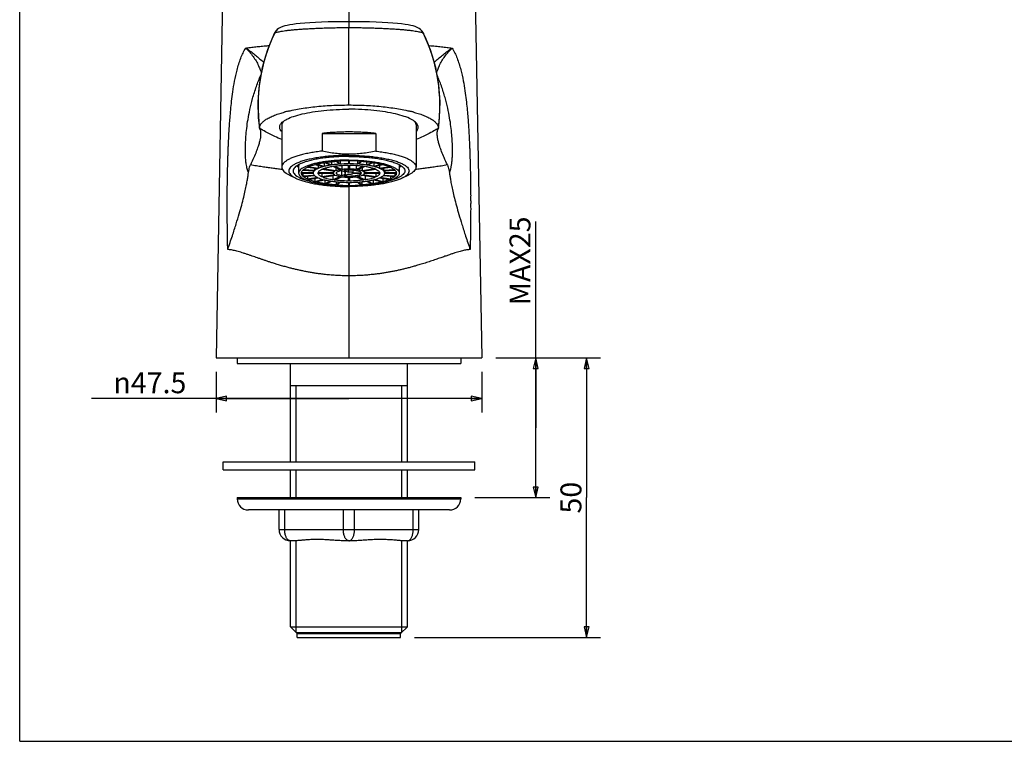
# Model space of a CAD drawing. Units: millimetres. Extents: x 0 to 420, y 0 to 297.
# Drawn here: x 0 to 141, y 0 to 103 of the extents above; entities that cross this region are included whole.
import ezdxf

# ---------------------------------------------------------------- set-up
doc = ezdxf.new("R2010")
doc.units = ezdxf.units.MM
doc.header["$LTSCALE"] = 23.1
doc.layers.get('0').update_dxf_attribs({"linetype": 'CONTINUOUS'})
doc.layers.add('DEF_LAYER_ASSEM_MEMBER', color=7, linetype='CONTINUOUS')
doc.styles.add('TEXTSTYLE_1', font='gdt', dxfattribs={"width": 0.8})
doc.styles.add('TEXTSTYLE_2', font='txt', dxfattribs={"width": 0.8})
doc.dimstyles.new('DIMSTYLE_1', dxfattribs={"dimtxt": 3, "dimasz": 1.5, "dimexe": 0.18, "dimexo": 0.0625, "dimgap": 0.09, "dimtad": 1, "dimdec": 3, "dimdsep": 46, "dimtxsty": 'TEXTSTYLE_2', "dimblk": 'CLOSED', "dimblk1": 'CLOSED', "dimblk2": 'CLOSED', "dimcen": 0.09, "dimadec": 0, "dimazin": 0, "dimtp": 0.001, "dimtm": 0.001, "dimtfac": 1, "dimtdec": 3, "dimtofl": 0, "dimtmove": 0, "dimatfit": 3, "dimldrblk": 'CLOSED', "dimfxl": 0, "dimtolj": 1, "dimarcsym": 0})

# ---------------------------------------------------------------- blocks, each defined once
blk = doc.blocks.new('_CLOSED')
at = {"color": 0, "linetype": 'ByBlock'}
for p, q in [((0, 0), (-1, 0.233)), ((-1, 0.233), (-1, -0.233)), ((-1, -0.233), (0, 0)), ((-1, 0), (0, 0))]:
    blk.add_line(p, q, dxfattribs=at)
blk = doc.blocks.new('*D3')
at = {"color": 2, "linetype": 'Continuous'}
for p, q in [((28.12, 52.86), (28.12, 47.05)), ((66.13, 52.86), (66.13, 47.05)), ((47.13, 49.05), (10.26, 49.05)), ((28.12, 49.05), (47.13, 49.05)), ((66.13, 49.05), (47.13, 49.05))]:
    blk.add_line(p, q, dxfattribs=at)
at = {"color": 2, "linetype": 'Continuous', "xscale": 1.5, "yscale": 1.5, "zscale": 1.5, "rotation": 180}
blk.add_blockref('_CLOSED', (28.12, 49.05), dxfattribs=at)
at = {"color": 2, "linetype": 'Continuous', "xscale": 1.5, "yscale": 1.5, "zscale": 1.5}
blk.add_blockref('_CLOSED', (66.13, 49.05), dxfattribs=at)
at = {"color": 2, "linetype": 'Continuous', "insert": (23.86, 52.8), "char_height": 3, "width": 13.6, "attachment_point": 3, "line_spacing_factor": 0.9, "style": 'TEXTSTYLE_1'}
blk.add_mtext('{\\Fgdt;n}\\Ftxt;47.5', dxfattribs=at)
blk = doc.blocks.new('*D7')
at = {"color": 2, "linetype": 'Continuous'}
for p, q in [((73.86, 44.86), (73.86, 74.39)), ((68.13, 54.86), (75.86, 54.86)), ((73.86, 54.86), (73.86, 44.86)), ((73.86, 34.86), (73.86, 44.86)), ((65.13, 34.86), (75.86, 34.86))]:
    blk.add_line(p, q, dxfattribs=at)
at = {"color": 2, "linetype": 'Continuous', "xscale": 1.5, "yscale": 1.5, "zscale": 1.5}
for p, rotation in [((73.86, 54.86), 90), ((73.86, 34.86), 270)]:
    blk.add_blockref('_CLOSED', p, dxfattribs=dict(at, rotation=rotation))
at = {"color": 2, "linetype": 'Continuous', "insert": (70.11, 62.39), "char_height": 3, "width": 12, "attachment_point": 1, "rotation": 90, "line_spacing_factor": 0.9, "style": 'TEXTSTYLE_2'}
blk.add_mtext('MAX25', dxfattribs=at)
blk = doc.blocks.new('*D8')
at = {"color": 2, "linetype": 'Continuous'}
for p, q in [((68.13, 54.86), (83.15, 54.86)), ((81.15, 54.86), (81.15, 34.86)), ((81.15, 14.86), (81.15, 34.86)), ((56.53, 14.86), (83.15, 14.86))]:
    blk.add_line(p, q, dxfattribs=at)
at = {"color": 2, "linetype": 'Continuous', "xscale": 1.5, "yscale": 1.5, "zscale": 1.5}
for p, rotation in [((81.15, 54.86), 90), ((81.15, 14.86), 270)]:
    blk.add_blockref('_CLOSED', p, dxfattribs=dict(at, rotation=rotation))
at = {"color": 2, "linetype": 'Continuous', "insert": (77.4, 34.86), "char_height": 3, "width": 4.8, "attachment_point": 2, "rotation": 90, "line_spacing_factor": 0.9, "style": 'TEXTSTYLE_2'}
blk.add_mtext('50', dxfattribs=at)

msp = doc.modelspace()

# ---------------------------------------------------------------- linework, layer by layer
at = {"color": 7, "linetype": 'Continuous'}
for q in [(0, 297), (420, 0)]:
    msp.add_line((0, 0), q, dxfattribs=at)
at = {"layer": 'DEF_LAYER_ASSEM_MEMBER', "color": 7, "linetype": 'Continuous'}
for p, q in [((29.1517, 112.4295), (28.1236, 54.8588)), ((47.127, 112.6469), (47.127, 102.9612)), ((65.1022, 112.4295), (66.1303, 54.8588)), ((43.2103, 102.886), (42.3381, 102.8458)), ((44.1498, 102.9186), (43.2103, 102.886)), ((45.1501, 102.9427), (44.1498, 102.9186)), ((46.2014, 102.9572), (45.1501, 102.9427)), ((47.127, 102.9612), (46.2014, 102.9572)), ((47.127, 102.9612), (47.127, 102.1196)), ((48.0368, 102.9573), (47.127, 102.9612)), ((49.0873, 102.943), (48.0368, 102.9573)), ((50.0871, 102.9191), (49.0873, 102.943)), ((51.0264, 102.8867), (50.0871, 102.9191)), ((51.8987, 102.8467), (51.0264, 102.8867)), ((36.7325, 101.7054), (36.5018, 101.3931)), ((36.8628, 101.832), (36.7325, 101.7054)), ((36.8661, 101.8347), (36.8629, 101.8319)), ((37.0411, 101.9703), (36.8661, 101.8347)), ((37.3484, 102.1451), (37.0411, 101.9703)), ((37.6407, 102.2624), (37.3484, 102.1451)), ((37.9426, 102.3529), (37.6407, 102.2624)), ((38.2739, 102.4303), (37.9426, 102.3529)), ((38.6522, 102.501), (38.2739, 102.4303)), ((39.089, 102.5677), (38.6522, 102.501)), ((39.5913, 102.631), (39.089, 102.5677)), ((40.1648, 102.6911), (39.5913, 102.631)), ((40.8131, 102.7475), (40.1648, 102.6911)), ((41.5379, 102.7993), (40.8131, 102.7475)), ((42.3381, 102.8458), (41.5379, 102.7993)), ((47.127, 91.0445), (47.127, 102.1196)), ((52.6993, 102.8004), (51.8987, 102.8467)), ((53.4247, 102.7487), (52.6993, 102.8004)), ((54.0738, 102.6926), (53.4247, 102.7487)), ((54.6482, 102.6327), (54.0738, 102.6926)), ((55.1516, 102.5695), (54.6482, 102.6327)), ((55.5895, 102.5031), (55.1516, 102.5695)), ((55.9688, 102.4326), (55.5895, 102.5031)), ((56.301, 102.3557), (55.9688, 102.4326)), ((56.6032, 102.2658), (56.301, 102.3557)), ((56.895, 102.15), (56.6032, 102.2658)), ((57.201, 101.9783), (56.895, 102.15)), ((57.388, 101.8346), (57.201, 101.9783)), ((57.388, 101.8347), (57.3911, 101.832)), ((57.5135, 101.7138), (57.3911, 101.832)), ((57.7492, 101.3981), (57.5135, 101.7138)), ((36.4406, 101.2773), (35.4571, 98.9192)), ((36.5018, 101.3931), (36.4405, 101.277)), ((36.4405, 101.277), (36.4406, 101.2773)), ((57.8134, 101.277), (57.7492, 101.3981)), ((57.8133, 101.2773), (57.8134, 101.277)), ((58.7968, 98.9192), (57.8133, 101.2773)), ((35.4571, 98.9192), (34.7098, 96.3905)), ((59.5441, 96.3905), (58.7968, 98.9192)), ((34.7098, 96.3905), (34.2608, 93.9126)), ((59.9932, 93.9126), (59.5441, 96.3905)), ((34.2608, 93.9126), (34.0815, 91.5001)), ((60.1724, 91.5001), (59.9932, 93.9126)), ((34.0815, 91.5001), (34.1455, 89.1988)), ((60.1084, 89.1988), (60.1724, 91.5001)), ((34.1455, 89.1988), (34.3068, 87.7294)), ((59.9471, 87.7294), (60.1084, 89.1988)), ((34.327, 87.7316), (34.3315, 87.6895)), ((34.3484, 87.7175), (34.327, 87.7316)), ((37.527, 88.1742), (37.527, 82.1636)), ((56.727, 88.1742), (56.727, 82.1636)), ((59.927, 87.7316), (59.9048, 87.7171)), ((59.9216, 87.6891), (59.927, 87.7316)), ((43.2903, 86.9745), (43.2903, 84.4412)), ((43.2903, 86.9745), (50.9636, 86.9745)), ((50.9636, 86.9745), (50.9636, 84.4412)), ((39.8434, 82.1248), (39.927, 82.0471)), ((39.927, 82.3014), (39.927, 81.2968)), ((42.2027, 81.6598), (40.5798, 81.7723)), ((41.1984, 82.1588), (42.6534, 81.9414)), ((42.7335, 81.9773), (41.2784, 82.1947)), ((42.2027, 82.0087), (42.2027, 81.6598)), ((42.2624, 82.5266), (43.4504, 82.2191)), ((43.5636, 82.2484), (42.3755, 82.5559)), ((42.7334, 82.4047), (42.7334, 81.9773)), ((43.2579, 81.8391), (45.1298, 81.5594)), ((45.2498, 81.6132), (43.3779, 81.8929)), ((43.5636, 82.794), (43.5636, 82.2484)), ((43.6579, 82.8105), (44.498, 82.434)), ((44.6366, 82.4547), (43.7965, 82.8313)), ((44.6366, 82.9328), (44.6366, 82.4547)), ((44.8239, 82.2672), (45.9046, 81.7827)), ((46.1125, 81.8137), (45.0317, 82.2982)), ((45.2498, 82.0762), (45.2498, 81.6132)), ((45.2898, 82.9914), (45.7247, 82.5713)), ((45.8792, 82.582), (45.4444, 83.0021)), ((45.8792, 83.0238), (45.8792, 82.582)), ((46.1125, 82.4019), (46.1125, 81.8137)), ((47.007, 82.4352), (47.007, 81.8758)), ((47.0173, 81.761), (47.0173, 81.4495)), ((47.047, 83.0567), (47.047, 82.6218)), ((47.207, 82.6218), (47.207, 83.0567)), ((47.247, 81.8758), (47.247, 82.4352)), ((48.1414, 82.4019), (48.1414, 81.8137)), ((49.2222, 82.2982), (48.1414, 81.8137)), ((48.3493, 81.7827), (49.4301, 82.2672)), ((48.3747, 83.0238), (48.3747, 82.582)), ((48.8095, 83.0021), (48.3747, 82.582)), ((48.5292, 82.5713), (48.9641, 82.9914)), ((49.0041, 82.0762), (49.0041, 81.6132)), ((50.8761, 81.8929), (49.0041, 81.6132)), ((49.1241, 81.5594), (50.9961, 81.8391)), ((49.6174, 82.9328), (49.6174, 82.4547)), ((50.4574, 82.8313), (49.6174, 82.4547)), ((49.7559, 82.434), (50.596, 82.8105)), ((50.6903, 82.794), (50.6903, 82.2484)), ((51.8784, 82.5559), (50.6903, 82.2484)), ((50.8035, 82.2191), (51.9915, 82.5266)), ((51.5205, 82.4047), (51.5205, 81.9773)), ((52.9755, 82.1947), (51.5205, 81.9773)), ((51.6005, 81.9414), (53.0555, 82.1588)), ((52.0512, 82.0087), (52.0512, 81.6598)), ((53.6741, 81.7723), (52.0512, 81.6598)), ((54.327, 82.3014), (54.327, 81.2968)), ((54.4105, 82.1248), (54.327, 82.0471)), ((38.6234, 81.0105), (39.5092, 80.5729)), ((42.0076, 81.3175), (40.3274, 81.3175)), ((40.3274, 81.2761), (42.0076, 81.2761)), ((40.5384, 81.7323), (42.1613, 81.6198)), ((40.5384, 81.2761), (40.5384, 80.8613)), ((42.1613, 80.9739), (40.5384, 80.8613)), ((40.5798, 80.8213), (42.2027, 80.9339)), ((41.1984, 80.8642), (41.1984, 80.4348)), ((42.6535, 80.6523), (41.1984, 80.4348)), ((41.2784, 80.399), (42.7334, 80.6164)), ((42.0076, 81.6304), (42.0076, 81.3175)), ((42.2624, 80.546), (42.2624, 80.0671)), ((43.4504, 80.3746), (42.2624, 80.0671)), ((42.3755, 80.0378), (43.5636, 80.3453)), ((44.8902, 81.3279), (42.7286, 81.3279)), ((42.7286, 81.2658), (44.8902, 81.2658)), ((43.2579, 81.2658), (43.2579, 80.7545)), ((45.1298, 81.0343), (43.2579, 80.7545)), ((43.3779, 80.7007), (45.2499, 80.9805)), ((44.8239, 80.9168), (44.8239, 80.3265)), ((45.9046, 80.811), (44.8239, 80.3265)), ((44.8902, 81.5952), (44.8902, 81.3279)), ((45.0317, 80.2954), (46.1125, 80.7799)), ((46.0593, 81.6719), (46.0593, 80.9218)), ((46.6709, 81.3977), (46.0593, 81.6719)), ((46.0593, 80.9218), (46.6709, 81.1959)), ((46.4057, 81.7237), (47.0173, 81.4495)), ((47.0173, 81.1442), (46.4057, 80.87)), ((46.527, 81.4623), (46.527, 81.2968)), ((47.007, 80.7179), (47.007, 80.1584)), ((47.247, 80.1584), (47.247, 80.7179)), ((47.6926, 81.7384), (47.6926, 81.3486)), ((47.6926, 81.3486), (48.9158, 81.3486)), ((48.9158, 81.2451), (47.6926, 81.2451)), ((48.1414, 80.7799), (49.2222, 80.2954)), ((49.4301, 80.3265), (48.3493, 80.811)), ((49.0041, 80.9805), (50.8761, 80.7007)), ((50.9961, 80.7545), (49.1241, 81.0343)), ((49.3637, 81.5952), (49.3637, 81.3279)), ((51.5253, 81.3279), (49.3637, 81.3279)), ((49.3637, 81.2658), (51.5253, 81.2658)), ((49.4301, 80.9168), (49.4301, 80.3265)), ((50.6903, 80.3453), (51.8784, 80.0378)), ((51.9915, 80.0671), (50.8035, 80.3746)), ((50.9961, 81.2658), (50.9961, 80.7545)), ((51.5205, 80.6164), (52.9755, 80.399)), ((53.0555, 80.4348), (51.6005, 80.6523)), ((51.9915, 80.546), (51.9915, 80.0671)), ((52.0512, 80.9339), (53.6741, 80.8213)), ((52.0926, 81.6198), (53.7155, 81.7323)), ((53.7155, 80.8613), (52.0926, 80.9739)), ((52.2463, 81.6304), (52.2463, 81.3175)), ((53.9265, 81.3175), (52.2463, 81.3175)), ((52.2463, 81.2761), (53.9265, 81.2761)), ((53.0555, 80.8642), (53.0555, 80.4348)), ((53.7155, 81.2761), (53.7155, 80.8613)), ((55.6305, 81.0105), (54.7447, 80.5729)), ((43.6579, 80.3242), (43.6579, 79.7831)), ((44.498, 80.1597), (43.6579, 79.7831)), ((43.7965, 79.7624), (44.6366, 80.139)), ((45.2898, 80.0615), (45.2898, 79.6023)), ((45.7247, 80.0223), (45.2898, 79.6023)), ((45.4444, 79.5916), (45.8792, 80.0116)), ((47.047, 79.9718), (47.047, 79.537)), ((47.127, 79.3801), (47.127, 54.8588)), ((47.207, 79.537), (47.207, 79.9718)), ((48.3747, 80.0116), (48.8095, 79.5916)), ((48.9641, 79.6023), (48.5292, 80.0223)), ((48.9641, 80.0615), (48.9641, 79.6023)), ((49.6174, 80.139), (50.4574, 79.7624)), ((50.596, 79.7831), (49.7559, 80.1597)), ((50.596, 80.3242), (50.596, 79.7831)), ((28.1236, 54.8588), (66.1303, 54.8588)), ((31.127, 54.8588), (31.127, 54.0588)), ((31.1282, 54.0588), (63.1257, 54.0588)), ((38.767, 39.9788), (38.767, 54.0588)), ((55.487, 39.9788), (55.487, 54.0588)), ((63.127, 54.8588), (63.127, 54.0588)), ((55.487, 50.8588), (38.767, 50.8588)), ((29.127, 38.8588), (29.127, 39.9788)), ((29.127, 39.9788), (65.127, 39.9788)), ((65.127, 38.8588), (65.127, 39.9788)), ((29.127, 38.8588), (65.127, 38.8588)), ((38.767, 34.8588), (38.767, 38.8588)), ((55.487, 34.8588), (55.487, 38.8588)), ((31.127, 34.8588), (31.127, 34.6988)), ((31.127, 34.8588), (63.127, 34.8588)), ((31.127, 34.6988), (63.127, 34.6988)), ((63.127, 34.8588), (63.127, 34.6988)), ((61.527, 33.0988), (32.727, 33.0988)), ((37.127, 30.2988), (37.127, 33.0988)), ((37.927, 30.2988), (37.927, 33.0988)), ((46.327, 30.2988), (46.327, 33.0988)), ((47.927, 30.2988), (47.927, 33.0988)), ((56.327, 30.2988), (56.327, 33.0988)), ((57.127, 30.2988), (57.127, 33.0988)), ((37.127, 30.2988), (57.127, 30.2988)), ((39.4704, 28.6988), (38.727, 28.6988)), ((38.767, 16.3788), (38.767, 28.6988)), ((47.8704, 28.6988), (46.3835, 28.6988)), ((55.527, 28.6988), (54.7835, 28.6988)), ((55.487, 16.3788), (55.487, 28.6988)), ((39.727, 15.4188), (38.767, 16.3788)), ((38.767, 16.3788), (55.487, 16.3788)), ((39.567, 15.5788), (54.687, 15.5788)), ((54.527, 15.4188), (55.487, 16.3788)), ((39.727, 14.8588), (39.727, 15.4188)), ((39.727, 15.4188), (54.527, 15.4188)), ((39.727, 14.8588), (54.527, 14.8588)), ((54.527, 14.8588), (54.527, 15.4188))]:
    msp.add_line(p, q, dxfattribs=at)
at = {"layer": 'DEF_LAYER_ASSEM_MEMBER', "color": 2, "linetype": 'Continuous'}
for p, q in [((37.657, 88.6167), (37.6696, 88.5975)), ((56.5843, 88.5975), (56.5969, 88.6167)), ((39.567, 39.9788), (39.567, 50.8588)), ((54.687, 39.9788), (54.687, 50.8588)), ((39.567, 34.8588), (39.567, 38.8588)), ((54.687, 34.8588), (54.687, 38.8588)), ((39.567, 15.5788), (39.567, 28.7016)), ((54.687, 15.5788), (54.687, 28.7017))]:
    msp.add_line(p, q, dxfattribs=at)
at = {"layer": 'DEF_LAYER_ASSEM_MEMBER', "color": 7, "linetype": 'Continuous'}
for centre, radius, start, end in [((37.9007, 100.6494), 1.5733, 131.271268, 154.743069), ((56.3534, 100.6494), 1.5733, 25.264447, 48.730359), ((58.1123, 90.932), 23.9997, 154.479288, 187.66313), ((58.1225, 90.928), 24.0106, 154.351577, 154.481188), ((36.1314, 90.928), 24.0106, 25.518768, 25.648423), ((36.1416, 90.932), 23.9997, 352.336888, 25.520668), ((42.9721, 71.1659), 19.5319, 103.504787, 104.917465), ((51.2818, 71.1659), 19.5319, 75.082533, 76.495214), ((42.35, 99.8701), 14.5503, 236.637945, 237.643763), ((38.6258, 89.3188), 1.1529, 216.081047, 216.507543), ((55.6281, 89.3188), 1.1529, 323.492457, 323.918953), ((51.904, 99.87), 14.5502, 302.357649, 303.358713), ((47.1158, 57.4936), 25.5632, 90.15426, 93.748842), ((47.1185, 63.3698), 19.2522, 90.212831, 93.690582), ((47.1381, 57.4935), 25.5633, 86.251162, 89.845736), ((47.1355, 63.3687), 19.2533, 86.30983, 89.787397), ((47.1158, 105.1002), 25.5633, 266.251162, 269.845735), ((47.1183, 99.2216), 19.2499, 266.309409, 269.787575), ((47.1356, 99.2214), 19.2497, 270.212492, 273.69069), ((47.1381, 105.1001), 25.5632, 270.15426, 273.748842), ((32.727, 34.6988), 1.6, 180, 270), ((61.527, 34.6988), 1.6, 270, 360), ((38.727, 30.2988), 1.6, 180, 270), ((55.527, 30.2988), 1.6, 270, 360)]:
    msp.add_arc(centre, radius, start, end, dxfattribs=at)
for points, start_tangent, end_tangent in [([(36.5799, 101.3786), (36.7446, 101.4386), (36.9738, 101.4997), (37.2681, 101.5612), (37.6265, 101.6221), (38.0456, 101.6817), (38.5205, 101.7393), (39.049, 101.7945), (39.6287, 101.8469), (40.2566, 101.8958), (40.9277, 101.9409), (41.6372, 101.9818), (42.3817, 102.0181), (43.1589, 102.0493), (43.9592, 102.0751), (44.7691, 102.0949), (45.5756, 102.1088), (46.3658, 102.1169), (47.127, 102.1196)], (0.91550035, 0.40231718), (0.99999999, 0.00017115)), ([(47.127, 102.1196), (47.8881, 102.1169), (48.6782, 102.1088), (49.4846, 102.0949), (50.2945, 102.0751), (51.0948, 102.0494), (51.8718, 102.0181), (52.6164, 101.9818), (53.3259, 101.941), (53.9972, 101.8958), (54.6253, 101.8469), (55.2052, 101.7945), (55.7336, 101.7393), (56.2085, 101.6817), (56.6275, 101.6221), (56.9859, 101.5612), (57.2802, 101.4997), (57.5094, 101.4385), (57.674, 101.3786)], (0.99999999, -0.0001693), (0.91549141, -0.40233751)), ([(36.4407, 101.2772), (36.4496, 101.2925), (36.4777, 101.3209)], (0.43294638, 0.90141968), (0.79549629, 0.60595845)), ([(36.4778, 101.3207), (36.5799, 101.3786)], (0.78544407, 0.61893264), (0.91550035, 0.40231718)), ([(57.674, 101.3786), (57.7761, 101.3207)], (0.91549141, -0.40233751), (0.78544423, -0.61893244)), ([(57.7762, 101.3209), (57.8043, 101.2925), (57.8133, 101.2772)], (0.79549646, -0.60595824), (0.43294438, -0.90142064)), ([(29.7756, 70.3558), (29.7612, 71.1342), (29.7493, 71.8502), (29.7388, 72.5088), (29.7308, 73.1149), (29.7253, 73.673), (29.7189, 74.185), (29.7132, 74.6532), (29.7126, 75.0762), (29.7127, 75.4518), (29.7076, 75.7854), (29.7039, 76.0832), (29.7037, 76.349), (29.7063, 76.5828), (29.7083, 76.7894), (29.707, 76.9741), (29.7053, 77.1587), (29.7041, 77.3651), (29.7046, 77.5933), (29.7092, 77.8264), (29.7076, 78.0373), (29.7067, 78.2238), (29.7076, 78.3889), (29.7095, 78.544), (29.7126, 78.7133), (29.7148, 78.9), (29.7162, 79.1049), (29.7178, 79.3323), (29.7205, 79.5811), (29.7242, 79.8523), (29.7282, 80.1441), (29.7328, 80.4577), (29.7384, 80.797), (29.745, 81.1658), (29.753, 81.5676), (29.7626, 82.0059), (29.7742, 82.4833), (29.7883, 83.0027), (29.8053, 83.5673), (29.8261, 84.182), (29.8514, 84.8522), (29.8827, 85.5826), (29.9213, 86.3781), (29.9693, 87.2441), (30.0295, 88.1879), (30.1059, 89.2198), (30.2045, 90.3501), (30.3345, 91.5887), (30.5101, 92.9463), (30.7549, 94.43), (31.1116, 96.044), (31.644, 97.7262), (32.3533, 99.1926)], (-0.01962526, 0.99980741), (0.52100385, 0.85355433)), ([(32.3532, 99.1926), (33.002, 98.7427), (33.6085, 98.2782), (34.1955, 97.7893), (34.7827, 97.279), (34.9326, 97.1512)], (0.83563708, -0.54928196), (0.76471305, -0.64437097)), ([(32.3533, 99.1926), (33.0391, 99.2844), (33.7779, 99.3711), (34.5675, 99.4524), (35.4057, 99.528), (35.7213, 99.554)], (0.98987911, 0.14191314), (0.99678144, 0.08016711)), ([(32.3533, 99.1926), (32.9253, 98.5932), (33.4137, 97.9822), (33.8314, 97.3394), (34.1804, 96.6577), (34.4289, 96.0502), (34.5655, 95.6959), (34.5734, 95.6742)], (0.71970574, -0.69427923), (0.35006165, -0.93672666)), ([(58.5323, 99.554), (58.6098, 99.5478), (59.5183, 99.4684), (60.3714, 99.3825), (61.1661, 99.2904), (61.9006, 99.1925)], (0.99678228, -0.08015667), (0.98987958, -0.14190987)), ([(59.3214, 97.1512), (59.4742, 97.2816), (60.0628, 97.7931), (60.6509, 98.2826), (61.2626, 98.7505), (61.9005, 99.1925)], (0.7647273, 0.64435406), (0.83556753, 0.54938775)), ([(59.6806, 95.6742), (59.6886, 95.6962), (59.8255, 96.0515), (60.075, 96.6612), (60.4254, 97.3443), (60.8444, 97.9879), (61.3378, 98.6036), (61.9006, 99.1926)], (0.34968441, 0.93686755), (0.71960839, 0.69438013)), ([(61.9006, 99.1926), (62.6083, 97.7302), (63.1335, 96.078), (63.4842, 94.5081), (63.7244, 93.079), (63.8985, 91.767), (64.0283, 90.5684), (64.1273, 89.4746), (64.2043, 88.4753), (64.2654, 87.5603), (64.3143, 86.7215), (64.3539, 85.9518), (64.3861, 85.2449), (64.4126, 84.5954), (64.4343, 83.9987), (64.4523, 83.4504), (64.4673, 82.946), (64.4798, 82.4811), (64.4903, 82.0527), (64.499, 81.6585), (64.5064, 81.2963), (64.5126, 80.9636), (64.5179, 80.6575), (64.5224, 80.3749), (64.5262, 80.1128), (64.5295, 79.8679), (64.5324, 79.6399), (64.5351, 79.4315), (64.5371, 79.2413), (64.5384, 79.067), (64.5386, 78.9081), (64.5401, 78.7645), (64.5417, 78.6296), (64.5447, 78.4753), (64.5464, 78.3194), (64.5493, 78.1548), (64.5473, 77.9706), (64.5441, 77.7656), (64.5465, 77.5358), (64.5497, 77.2772), (64.5495, 76.9935), (64.5473, 76.7099), (64.5482, 76.4107), (64.5492, 76.078), (64.5456, 75.7071), (64.5417, 75.2973), (64.5411, 74.8452), (64.537, 74.3518), (64.5304, 73.8161), (64.5244, 73.2329), (64.5164, 72.5997), (64.5057, 71.9129), (64.4933, 71.1667), (64.4783, 70.3558)], (0.52102661, -0.85354044), (-0.01957937, -0.99980831)), ([(32.7531, 81.363), (32.6536, 81.6028), (32.566, 81.8844), (32.4876, 82.2218), (32.4187, 82.6107), (32.3604, 83.0955), (32.3166, 83.7345), (32.2991, 84.5347), (32.3179, 85.4735), (32.3808, 86.5305), (32.497, 87.6962), (32.6794, 88.9765), (32.9479, 90.3885), (33.3319, 91.9524), (33.8742, 93.6898), (34.5028, 95.31)], (-0.43339843, 0.90120242), (0.3936787, 0.91924811)), ([(61.5008, 81.363), (61.6042, 81.6138), (61.6953, 81.9109), (61.7786, 82.2835), (61.8552, 82.7533), (61.9115, 83.3064), (61.9466, 83.9849), (61.9533, 84.8048), (61.9237, 85.7481), (61.8509, 86.7954), (61.7262, 87.9427), (61.5373, 89.1972), (61.2652, 90.5748), (60.8829, 92.0927), (60.3509, 93.7718), (59.7501, 95.3125)], (0.43334548, 0.90122788), (-0.39378115, 0.91920422)), ([(37.3479, 88.3018), (37.5856, 88.5678), (38.2469, 89.0096), (39.2106, 89.4124), (40.4439, 89.7625), (41.9047, 90.048), (43.5434, 90.2592), (45.3042, 90.3889), (47.127, 90.4326)], (0.55406639, 0.83247248), (1, 0)), ([(38.4109, 90.1578), (39.007, 90.2924), (40.0161, 90.486), (42.2286, 90.7924), (44.6299, 90.9807), (47.127, 91.0445)], (0.97226991, 0.23386156), (1, 0)), ([(47.127, 91.0445), (49.6241, 90.9807), (52.0253, 90.7924), (54.2378, 90.486), (55.247, 90.2924), (55.843, 90.1578)], (1, 0), (0.97226991, -0.23386154)), ([(56.906, 88.3018), (56.6683, 88.5678), (56.007, 89.0096), (55.0433, 89.4124), (53.81, 89.7625), (52.3492, 90.048), (50.7105, 90.2592), (48.9498, 90.3889), (47.127, 90.4326)], (-0.55406639, 0.83247248), (-1, 0)), ([(34.327, 87.7316), (34.3425, 87.8942), (34.389, 88.0564), (34.5737, 88.3779), (34.8786, 88.6933), (35.3013, 88.9994), (35.8387, 89.2932), (36.4848, 89.5721), (37.2328, 89.8333), (37.9441, 90.0396)], (-0.00000001, 1), (0.96625578, 0.25758448)), ([(56.3098, 90.0396), (57.0211, 89.8333), (57.7691, 89.5721), (58.4152, 89.2932), (58.9526, 88.9994), (59.3753, 88.6933), (59.6802, 88.3779), (59.8649, 88.0564), (59.9114, 87.8942), (59.927, 87.7316)], (0.96625578, -0.25758451), (0, -1)), ([(34.4489, 87.3899), (34.4803, 87.1765), (34.4906, 86.9039), (34.4701, 86.5725), (34.4094, 86.1707), (34.298, 85.6835), (34.1222, 85.0932), (33.8654, 84.3778), (33.5065, 83.5099), (33.0197, 82.4569)], (0.22735354, -0.97381229), (-0.43584905, -0.90001978)), ([(34.3143, 87.6832), (34.3571, 87.6031)], (0.34674436, -0.93795967), (0.50920652, -0.86064436)), ([(34.3571, 87.6031), (34.4464, 87.4001), (34.4489, 87.3899)], (0.50920652, -0.86064436), (0.22735354, -0.97381229)), ([(37.5256, 86.1005), (36.5029, 86.5327), (35.3932, 87.0892), (34.5629, 87.5789)], (-0.9318023, 0.36296623), (-0.84471913, 0.53520986)), ([(37.2124, 87.8651), (37.2493, 88.102), (37.3479, 88.3018)], (0, 1), (0.55406639, 0.83247248)), ([(37.5137, 87.2304), (37.2493, 87.6282), (37.2124, 87.8651)], (-0.70895529, 0.70525343), (0, 1)), ([(37.555, 88.3497), (37.4776, 88.4266)], (-0.7300109, 0.6834355), (-0.68650131, 0.72712856)), ([(37.718, 88.6677), (37.6534, 88.5762), (37.541, 88.3087), (37.5274, 88.1742)], (-0.61584756, -0.78786534), (0, -1)), ([(56.5359, 88.6677), (56.6005, 88.5762), (56.7129, 88.3087), (56.7265, 88.1742)], (0.61584756, -0.78786534), (0, -1)), ([(56.6989, 88.3497), (56.7763, 88.4266)], (0.7300109, 0.6834355), (0.68650131, 0.72712856)), ([(59.6913, 87.5791), (58.8604, 87.089), (57.7505, 86.5324), (56.7284, 86.1005)], (-0.8447061, -0.53523042), (-0.93180216, -0.36296657)), ([(56.7402, 87.2304), (57.0046, 87.6282), (57.0415, 87.8651)], (0.70895529, 0.70525343), (0, 1)), ([(57.0415, 87.8651), (57.0046, 88.102), (56.906, 88.3018)], (0, 1), (-0.55406639, 0.83247248)), ([(61.2342, 82.4569), (60.7477, 83.5091), (60.3884, 84.3779), (60.1313, 85.0943), (59.9557, 85.6845), (59.8445, 86.1709), (59.7839, 86.5721), (59.7633, 86.9029), (59.7735, 87.175), (59.8052, 87.3902)], (-0.43584905, 0.90001978), (0.22613294, 0.97409645)), ([(59.8052, 87.3902), (59.8071, 87.3981), (59.8954, 87.6007)], (0.22613294, 0.97409645), (0.51170664, 0.85916024)), ([(59.8954, 87.6007), (59.9395, 87.6823)], (0.51170664, 0.85916024), (0.3528169, 0.93569238)), ([(47.127, 87.1816), (46.1413, 87.1684), (45.1667, 87.1292), (44.2128, 87.0643), (43.2903, 86.9745)], (-1, 0), (-0.9936936, -0.11212952)), ([(50.9636, 86.9745), (50.0411, 87.0643), (49.0872, 87.1292), (48.1127, 87.1684), (47.127, 87.1816)], (-0.9936936, 0.11212952), (-1, 0)), ([(43.2903, 84.4412), (42.4239, 84.3297), (41.6053, 84.1961), (40.8428, 84.0419), (40.1441, 83.8687), (39.5164, 83.6781), (38.966, 83.4721), (38.4985, 83.2528), (38.1187, 83.0224), (37.8304, 82.7834), (37.6366, 82.538), (37.5392, 82.2888), (37.5272, 82.1636)], (-0.9936936, -0.11212952), (0, -1)), ([(47.127, 83.8318), (46.1286, 83.8167), (45.1437, 83.7718), (44.1856, 83.6975), (43.2673, 83.595), (42.4012, 83.4656), (41.599, 83.311), (40.8715, 83.1334), (40.2287, 82.9351), (39.6791, 82.7188), (39.2303, 82.4875), (38.8882, 82.2443), (38.6576, 81.9924), (38.5415, 81.7353), (38.5415, 81.4765), (38.6576, 81.2194), (38.8882, 80.9675), (39.2303, 80.7243), (39.5093, 80.5728)], (-1, 0), (0.89667947, -0.44268038)), ([(47.127, 83.6765), (46.1627, 83.6614), (45.2124, 83.6163), (44.2901, 83.5419), (43.4092, 83.4393), (42.5824, 83.31), (41.822, 83.1558), (41.1389, 82.979), (40.5431, 82.7821), (40.0433, 82.5682), (39.6468, 82.3402), (39.3594, 82.1014), (39.1853, 81.8555), (39.127, 81.6059)], (-1, 0), (0, -1)), ([(47.127, 83.1603), (46.2591, 83.1467), (45.4039, 83.1062), (44.5738, 83.0392), (43.7809, 82.9469), (43.0369, 82.8305), (42.3525, 82.6917), (41.7377, 82.5326), (41.2015, 82.3554), (40.7517, 82.1628), (40.3948, 81.9576), (40.1362, 81.7428), (39.9795, 81.5214), (39.927, 81.2968)], (-1, 0), (0, -1)), ([(47.127, 83.9951), (46.1721, 84.0239), (45.2176, 84.1093), (44.2601, 84.2489), (43.2903, 84.4412)], (-1, 0), (-0.97605147, 0.21753971)), ([(50.9636, 84.4412), (49.9937, 84.2489), (49.0362, 84.1092), (48.0818, 84.0239), (47.127, 83.9951)], (-0.97605147, -0.21753971), (-1, 0)), ([(47.127, 83.8318), (48.1254, 83.8167), (49.1103, 83.7718), (50.0683, 83.6975), (50.9866, 83.595), (51.8527, 83.4656), (52.6549, 83.311), (53.3824, 83.1334), (54.0252, 82.9351), (54.5748, 82.7188), (55.0236, 82.4875), (55.3657, 82.2443), (55.5963, 81.9924), (55.7124, 81.7353), (55.7124, 81.4765), (55.5963, 81.2194), (55.3657, 80.9675), (55.0236, 80.7243), (54.7446, 80.5728)], (1, 0), (-0.89667947, -0.44268038)), ([(47.127, 83.6765), (48.0912, 83.6614), (49.0415, 83.6163), (49.9638, 83.5419), (50.8447, 83.4393), (51.6715, 83.31), (52.4319, 83.1558), (53.115, 82.979), (53.7108, 82.7821), (54.2106, 82.5682), (54.6071, 82.3402), (54.8945, 82.1014), (55.0686, 81.8555), (55.127, 81.6059)], (1, 0), (0, -1)), ([(47.127, 83.1603), (47.9948, 83.1467), (48.85, 83.1062), (49.6801, 83.0392), (50.473, 82.9469), (51.217, 82.8305), (51.9014, 82.6917), (52.5162, 82.5326), (53.0524, 82.3554), (53.5022, 82.1628), (53.8591, 81.9576), (54.1177, 81.7428), (54.2745, 81.5214), (54.327, 81.2968)], (1, 0), (0, -1)), ([(50.9636, 84.4412), (51.83, 84.3297), (52.6486, 84.1961), (53.4111, 84.0419), (54.1098, 83.8687), (54.7375, 83.6781), (55.2879, 83.4721), (55.7554, 83.2528), (56.1352, 83.0224), (56.4235, 82.7834), (56.6173, 82.538), (56.7148, 82.2888), (56.7267, 82.1636)], (0.9936936, -0.11212952), (0, -1)), ([(32.7531, 81.363), (32.8242, 81.7865), (32.9115, 82.1592), (33.0197, 82.4569)], (0.14306196, 0.98971373), (0.43585164, 0.90001853)), ([(37.6309, 81.8034), (37.5656, 81.8111), (36.8517, 81.8985), (36.1555, 81.989), (35.4551, 82.0853), (34.7103, 82.193), (33.8885, 82.3181), (33.0197, 82.4569)], (-0.99314345, 0.11690202), (-0.9869002, 0.16133196)), ([(37.5272, 82.1636), (37.5392, 82.0384), (37.6366, 81.7892), (37.8304, 81.5438), (38.1187, 81.3048), (38.4985, 81.0744), (38.6234, 81.0105)], (0, -1), (0.8964841, -0.4430759)), ([(39.6579, 82.3464), (39.7406, 82.2322), (39.8434, 82.1248)], (0.51748924, -0.85568971), (0.73215874, -0.68113404)), ([(39.9842, 82.536), (39.9795, 82.526), (39.927, 82.3014)], (-0.43640439, -0.89975064), (0, -1)), ([(40.5798, 81.7723), (40.8445, 81.9703), (41.1984, 82.1588)], (0.73505892, 0.67800324), (0.90824144, 0.41844652)), ([(41.2784, 82.1947), (41.7321, 82.3682), (42.2624, 82.5266)], (0.91654381, 0.39993429), (0.96663921, 0.25614183)), ([(42.6534, 81.9414), (42.3966, 81.8039), (42.2027, 81.6598)], (-0.90679056, -0.42158141), (-0.74001948, -0.67258543)), ([(42.3755, 82.5559), (42.9873, 82.6931), (43.6579, 82.8105)], (0.9695005, 0.24508933), (0.98842051, 0.15173955)), ([(42.7286, 81.3279), (42.8009, 81.5048), (42.9788, 81.6766), (43.2579, 81.8391)], (0.1048321, 0.99448993), (0.90224898, 0.43121546)), ([(43.4504, 82.2191), (43.0649, 82.1035), (42.7335, 81.9773)], (-0.96614591, -0.25799626), (-0.91782243, -0.39699117)), ([(43.3779, 81.8929), (43.7822, 82.0367), (44.2682, 82.1625), (44.8239, 82.2672)], (0.92154824, 0.38826388), (0.98759499, 0.15702269)), ([(44.498, 82.434), (44.0099, 82.3481), (43.5636, 82.2484)], (-0.98821898, -0.15304653), (-0.96994719, -0.24331554)), ([(43.7965, 82.8313), (44.5246, 82.9228), (45.2898, 82.9914)], (0.98959463, 0.14388355), (0.99737323, 0.07243368)), ([(45.7247, 82.5713), (45.1674, 82.5211), (44.6366, 82.4547)], (-0.99729491, -0.07350413), (-0.98977867, -0.14261201)), ([(45.0317, 82.2982), (45.6597, 82.3705), (46.3235, 82.4165), (47.007, 82.4352)], (0.99031996, 0.13880339), (0.99997507, 0.00706115)), ([(45.9046, 81.7827), (45.6564, 81.7342), (45.4369, 81.6773), (45.2498, 81.6132)], (-0.98609359, -0.16619096), (-0.92928554, -0.36936213)), ([(47.007, 81.8758), (46.6981, 81.8659), (46.3984, 81.8451), (46.1125, 81.8137)], (-0.99990361, -0.01388391), (-0.99146803, -0.13035009)), ([(46.4057, 81.7237), (46.7253, 81.751), (47.0588, 81.7624), (47.3946, 81.7575), (47.7211, 81.7366), (48.0268, 81.7003), (48.3012, 81.6499), (48.5345, 81.5872), (48.7187, 81.5143), (48.8473, 81.4339), (48.9158, 81.3486)], (0.99365533, 0.11246813), (0.39655747, -0.9180099)), ([(47.247, 82.4352), (47.9304, 82.4165), (48.5942, 82.3705), (49.2222, 82.2982)], (0.99997507, -0.00706115), (0.99031996, -0.13880339)), ([(48.1414, 81.8137), (47.8548, 81.8451), (47.5551, 81.8659), (47.247, 81.8758)], (-0.99146803, 0.13035009), (-0.99990361, 0.01388391)), ([(49.0041, 81.6132), (48.8164, 81.6775), (48.5972, 81.7342), (48.3493, 81.7827)], (-0.92928554, 0.36936213), (-0.98609359, 0.16619096)), ([(49.6174, 82.4547), (49.0858, 82.5212), (48.5292, 82.5713)], (-0.98977867, 0.14261201), (-0.99729491, 0.07350413)), ([(48.9641, 82.9914), (49.729, 82.9228), (50.4574, 82.8313)], (0.99737323, -0.07243368), (0.98959463, -0.14388355)), ([(49.4301, 82.2672), (49.9857, 82.1625), (50.4717, 82.0367), (50.8761, 81.8929)], (0.98759499, -0.15702269), (0.92154824, -0.38826388)), ([(50.6903, 82.2484), (50.2434, 82.3482), (49.7559, 82.434)], (-0.96994719, 0.24331554), (-0.98821898, 0.15304653)), ([(50.596, 82.8105), (51.2664, 82.6931), (51.8784, 82.5559)], (0.98842051, -0.15173955), (0.9695005, -0.24508933)), ([(51.5205, 81.9773), (51.1885, 82.1037), (50.8035, 82.2191)], (-0.91782243, 0.39699117), (-0.96614591, 0.25799626)), ([(50.9961, 81.8391), (51.2751, 81.6766), (51.453, 81.5048), (51.5253, 81.3279)], (0.90224898, -0.43121546), (0.1048321, -0.99448993)), ([(52.0512, 81.6598), (51.8569, 81.8041), (51.6005, 81.9414)], (-0.74001948, 0.67258543), (-0.90679056, 0.42158141)), ([(51.9915, 82.5266), (52.5216, 82.3683), (52.9755, 82.1947)], (0.96663921, -0.25614183), (0.91654381, -0.39993429)), ([(53.0555, 82.1588), (53.4092, 81.9704), (53.6741, 81.7723)], (0.90824144, -0.41844652), (0.73505892, -0.67800324)), ([(54.2697, 82.536), (54.2745, 82.526), (54.327, 82.3014)], (0.43640439, -0.89975064), (0, -1)), ([(54.596, 82.3464), (54.5133, 82.2322), (54.4105, 82.1248)], (-0.51748924, -0.85568971), (-0.73215874, -0.68113404)), ([(56.7267, 82.1636), (56.7148, 82.0384), (56.6173, 81.7892), (56.4235, 81.5438), (56.1352, 81.3048), (55.7554, 81.0744), (55.6305, 81.0105)], (0, -1), (-0.8964841, -0.4430759)), ([(61.2342, 82.4569), (60.3223, 82.3114), (59.5051, 82.1873), (58.7617, 82.08), (58.0568, 81.9835), (57.3528, 81.8923), (56.6229, 81.8034)], (-0.98690018, -0.16133204), (-0.99314361, -0.11690066)), ([(61.2342, 82.4569), (61.3421, 82.1602), (61.4294, 81.7878), (61.5008, 81.363)], (0.43585187, -0.90001842), (0.14306039, -0.98971396)), ([(29.7756, 70.3558), (30.4434, 72.3375), (30.9869, 74.0351), (31.4245, 75.4853), (31.7743, 76.7295), (32.0615, 77.8381), (32.2904, 78.8124), (32.4647, 79.6454), (32.593, 80.3412), (32.686, 80.9116), (32.7531, 81.363)], (0.32588628, 0.94540898), (0.14306196, 0.98971373)), ([(39.127, 81.6059), (39.1853, 81.3563), (39.3594, 81.1104), (39.6468, 80.8717), (40.0433, 80.6437), (40.5431, 80.4297), (41.1389, 80.2329), (41.5014, 80.1337)], (0, -1), (0.96876546, -0.2479788)), ([(39.5093, 80.5728), (39.6791, 80.493), (40.2287, 80.2767), (40.8715, 80.0785), (41.599, 79.9008), (42.4012, 79.7463), (43.2673, 79.6168), (44.1856, 79.5143), (45.1437, 79.4401), (46.1286, 79.3951), (47.127, 79.3801)], (0.89667947, -0.44268038), (1, 0)), ([(39.927, 81.2968), (39.9795, 81.0722), (40.1362, 80.8509), (40.3948, 80.636), (40.7517, 80.4308), (41.2015, 80.2382), (41.7377, 80.0611), (42.3525, 79.902), (43.0369, 79.7632), (43.7809, 79.6468), (44.5738, 79.5544), (45.4039, 79.4875), (46.2591, 79.4469), (47.127, 79.4333)], (0, -1), (1, 0)), ([(40.3274, 81.3175), (40.3851, 81.5265), (40.5384, 81.7323)], (0.04541158, 0.99896836), (0.70235984, 0.71182206)), ([(40.5384, 80.8613), (40.3851, 81.0671), (40.3274, 81.2761)], (-0.70235984, 0.71182206), (-0.04541158, 0.99896836)), ([(41.1984, 80.4348), (40.8446, 80.6233), (40.5798, 80.8213)], (-0.90824144, 0.41844652), (-0.73505892, 0.67800324)), ([(42.2624, 80.0671), (41.7322, 80.2254), (41.2784, 80.399)], (-0.96663921, 0.25614183), (-0.91654381, 0.39993429)), ([(42.1613, 81.6198), (42.0507, 81.4698), (42.0076, 81.3175)], (-0.69656593, -0.71749279), (-0.06026798, -0.99818223)), ([(42.0076, 81.2761), (42.0508, 81.1238), (42.1613, 80.9739)], (0.06026798, -0.99818223), (0.69656593, -0.71749279)), ([(42.2027, 80.9339), (42.3967, 80.7897), (42.6535, 80.6523)], (0.74001948, -0.67258543), (0.90679056, -0.42158141)), ([(43.2579, 80.7545), (43.0392, 80.8755), (42.8769, 81.0021), (42.7729, 81.1326), (42.7286, 81.2658)], (-0.90224898, 0.43121546), (-0.1048321, 0.99448993)), ([(42.7334, 80.6164), (43.0651, 80.4901), (43.4504, 80.3746)], (0.91782243, -0.39699117), (0.96614591, -0.25799626)), ([(44.8239, 80.3265), (44.401, 80.4029), (44.0158, 80.4915), (43.6734, 80.5912), (43.3779, 80.7007)], (-0.98759499, 0.15702269), (-0.92154824, 0.38826388)), ([(43.5636, 80.3453), (44.0102, 80.2455), (44.498, 80.1597)], (0.96994719, -0.24331554), (0.98821898, -0.15304653)), ([(45.1298, 81.5594), (45.0086, 81.4853), (44.9283, 81.4077), (44.8902, 81.3279)], (-0.89100907, -0.4539855), (-0.2029673, -0.97918552)), ([(44.8902, 81.2658), (44.9283, 81.1859), (45.0087, 81.1083), (45.1298, 81.0343)], (0.2029673, -0.97918552), (0.89100907, -0.4539855)), ([(45.2499, 80.9805), (45.4372, 80.9162), (45.6568, 80.8594), (45.9046, 80.811)], (0.92928554, -0.36936213), (0.98609359, -0.16619096)), ([(45.327, 81.2968), (45.3584, 81.3835), (45.4515, 81.4671), (45.6032, 81.5449), (45.8082, 81.6139), (46.0593, 81.6719)], (0.00012637, 0.99999999), (0.98230282, 0.18729966)), ([(46.0593, 80.9218), (45.8083, 80.9797), (45.6034, 81.0487), (45.4517, 81.1264), (45.3584, 81.2101), (45.327, 81.2968)], (-0.98230282, 0.18729966), (0.00012637, 0.99999999)), ([(46.1125, 80.7799), (46.3988, 80.7486), (46.6987, 80.7278), (47.007, 80.7179)], (0.99146803, -0.13035009), (0.99990361, -0.01388391)), ([(48.9158, 81.2451), (48.8473, 81.1598), (48.7187, 81.0793), (48.5345, 81.0064), (48.3011, 80.9437), (48.0267, 80.8933), (47.7209, 80.8571), (47.3944, 80.8361), (47.0586, 80.8313), (46.7251, 80.8427), (46.4057, 80.87)], (-0.39655747, -0.9180099), (-0.99365533, 0.11246813)), ([(46.527, 81.2968), (46.5436, 81.2605), (46.5925, 81.2263), (46.6709, 81.1959)], (-0.00059677, -0.99999982), (0.95710411, -0.28974425)), ([(46.6709, 81.3977), (46.5924, 81.3673), (46.5435, 81.333), (46.527, 81.2968)], (-0.95710411, -0.28974425), (-0.00059677, -0.99999982)), ([(47.6926, 81.3486), (47.6302, 81.3814), (47.5399, 81.4095), (47.4268, 81.4313), (47.2972, 81.4457), (47.1582, 81.4519), (47.0173, 81.4495)], (-0.80689822, 0.59069049), (-0.99884502, -0.0480482)), ([(47.0173, 81.1442), (47.158, 81.1417), (47.2971, 81.1479), (47.4268, 81.1623), (47.5399, 81.1842), (47.6302, 81.2123), (47.6926, 81.2451)], (0.99884502, -0.0480482), (0.80689822, 0.59069049)), ([(54.327, 81.2968), (54.2745, 81.0722), (54.1177, 80.8509), (53.8591, 80.636), (53.5022, 80.4308), (53.0524, 80.2382), (52.5162, 80.0611), (51.9014, 79.902), (51.217, 79.7632), (50.473, 79.6468), (49.6801, 79.5544), (48.85, 79.4875), (47.9948, 79.4469), (47.127, 79.4333)], (0, -1), (-1, 0)), ([(54.7446, 80.5728), (54.5748, 80.493), (54.0252, 80.2767), (53.3824, 80.0785), (52.6549, 79.9008), (51.8527, 79.7463), (50.9866, 79.6168), (50.0683, 79.5143), (49.1103, 79.4401), (48.1254, 79.3951), (47.127, 79.3801)], (-0.89667947, -0.44268038), (-1, 0)), ([(47.247, 80.7179), (47.5554, 80.7278), (47.8554, 80.7486), (48.1414, 80.7799)], (0.99990361, 0.01388391), (0.99146803, 0.13035009)), ([(48.3493, 80.811), (48.5973, 80.8594), (48.8169, 80.9163), (49.0041, 80.9805)], (0.98609359, 0.16619096), (0.92928554, 0.36936213)), ([(49.3637, 81.3279), (49.3255, 81.4079), (49.2452, 81.4854), (49.1241, 81.5594)], (-0.2029673, 0.97918552), (-0.89100907, 0.4539855)), ([(49.1241, 81.0343), (49.2452, 81.1083), (49.3256, 81.1859), (49.3637, 81.2658)], (0.89100907, 0.4539855), (0.2029673, 0.97918552)), ([(50.8761, 80.7007), (50.5808, 80.5913), (50.2382, 80.4916), (49.8529, 80.4029), (49.4301, 80.3265)], (-0.92154824, -0.38826388), (-0.98759499, -0.15702269)), ([(49.7559, 80.1597), (50.2439, 80.2455), (50.6903, 80.3453)], (0.98821898, 0.15304653), (0.96994719, 0.24331554)), ([(50.8035, 80.3746), (51.189, 80.4901), (51.5205, 80.6164)], (0.96614591, 0.25799626), (0.91782243, 0.39699117)), ([(51.5253, 81.2658), (51.481, 81.1327), (51.377, 81.002), (51.2146, 80.8754), (50.9961, 80.7545)], (-0.1048321, -0.99448993), (-0.90224898, -0.43121546)), ([(51.6005, 80.6523), (51.8572, 80.7897), (52.0512, 80.9339)], (0.90679056, 0.42158141), (0.74001948, 0.67258543)), ([(52.9755, 80.399), (52.5218, 80.2254), (51.9915, 80.0671)], (-0.91654381, -0.39993429), (-0.96663921, -0.25614183)), ([(52.2463, 81.3175), (52.2031, 81.47), (52.0926, 81.6198)], (-0.06026798, 0.99818223), (-0.69656593, 0.71749279)), ([(52.0926, 80.9739), (52.2031, 81.1238), (52.2463, 81.2761)], (0.69656593, 0.71749279), (0.06026798, 0.99818223)), ([(55.127, 81.6059), (55.0686, 81.3563), (54.8945, 81.1104), (54.6071, 80.8717), (54.2106, 80.6437), (53.7108, 80.4297), (53.115, 80.2329), (52.7525, 80.1337)], (0, -1), (-0.96876546, -0.2479788)), ([(53.6741, 80.8213), (53.4093, 80.6233), (53.0555, 80.4348)], (-0.73505892, -0.67800324), (-0.90824144, -0.41844652)), ([(53.7155, 81.7323), (53.8687, 81.5267), (53.9265, 81.3175)], (0.70235984, -0.71182206), (0.04541158, -0.99896836)), ([(53.9265, 81.2761), (53.8688, 81.0671), (53.7155, 80.8613)], (-0.04541158, -0.99896836), (-0.70235984, -0.71182206)), ([(61.5008, 81.363), (61.5697, 80.8997), (61.6657, 80.3134), (61.7997, 79.592), (61.9819, 78.7301), (62.2186, 77.7324), (62.5093, 76.62), (62.8592, 75.3834), (63.2912, 73.9574), (63.8257, 72.2916), (64.4783, 70.3558)], (0.14306039, -0.98971396), (0.3258757, -0.94541262)), ([(43.6579, 79.7831), (42.9874, 79.9005), (42.3755, 80.0378)], (-0.98842051, 0.15173955), (-0.9695005, 0.24508933)), ([(45.2898, 79.6023), (44.5248, 79.6708), (43.7965, 79.7624)], (-0.99737323, 0.07243368), (-0.98959463, 0.14388355)), ([(44.6366, 80.139), (45.1677, 80.0725), (45.7247, 80.0223)], (0.98977867, -0.14261201), (0.99729491, -0.07350413)), ([(47.007, 80.1584), (46.4933, 80.1699), (45.9884, 80.1968), (45.4992, 80.2388), (45.0317, 80.2954)], (-0.99997507, 0.00706115), (-0.99031996, 0.13880339)), ([(49.2222, 80.2954), (48.7553, 80.2389), (48.266, 80.1968), (47.761, 80.1699), (47.247, 80.1584)], (-0.99031996, -0.13880339), (-0.99997507, -0.00706115)), ([(48.5292, 80.0223), (49.0864, 80.0726), (49.6174, 80.139)], (0.99729491, 0.07350413), (0.98977867, 0.14261201)), ([(50.4574, 79.7624), (49.7293, 79.6708), (48.9641, 79.6023)], (-0.98959463, -0.14388355), (-0.99737323, -0.07243368)), ([(51.8784, 80.0378), (51.2666, 79.9006), (50.596, 79.7831)], (-0.9695005, -0.24508933), (-0.98842051, -0.15173955)), ([(47.127, 66.6038), (46.1331, 66.6197), (45.2119, 66.6626), (44.3662, 66.7256), (43.5979, 66.8023), (42.9098, 66.8866), (42.3035, 66.9732), (41.7595, 67.0605), (41.2159, 67.1569), (40.6694, 67.2629), (40.1348, 67.3754), (39.6158, 67.4927), (39.1035, 67.6158), (38.5679, 67.752), (37.9786, 67.9104), (37.3278, 68.0953), (36.7221, 68.2765), (36.2013, 68.4387), (35.7342, 68.5889), (35.2945, 68.7339), (34.8667, 68.878), (34.4491, 69.0211), (34.046, 69.1609), (33.6648, 69.294), (33.289, 69.4249), (32.8876, 69.5634), (32.4561, 69.7096), (32.0308, 69.8492), (31.636, 69.9726), (31.2698, 70.0795), (30.9281, 70.1703), (30.6077, 70.2446), (30.3084, 70.3011), (30.0309, 70.3386), (29.7756, 70.3558)], (-1, 0.00000773), (-0.99962362, 0.02743402)), ([(64.4783, 70.3558), (64.231, 70.3394), (63.9626, 70.3039), (63.6735, 70.2503), (63.3656, 70.1802), (63.0384, 70.0946), (62.6818, 69.9918), (62.2841, 69.8687), (61.8488, 69.7266), (61.3839, 69.5694), (60.8655, 69.3903), (60.255, 69.1773), (59.5513, 68.934), (58.7935, 68.6788), (58.0297, 68.4314), (57.2942, 68.2044), (56.6132, 68.0051), (56.0031, 67.8361), (55.4555, 67.6924), (54.9444, 67.5655), (54.4419, 67.4475), (53.9276, 67.3341), (53.3984, 67.2258), (52.8621, 67.1247), (52.3308, 67.0333), (51.7871, 66.9487), (51.179, 66.8651), (50.5015, 66.7854), (49.7596, 66.7146), (48.9534, 66.6573), (48.0776, 66.6183), (47.127, 66.6038)], (-0.99962391, -0.02742338), (-1, -0.00000651)), ([(38.727, 28.6988), (38.6018, 28.7185), (38.4797, 28.7771), (38.3638, 28.8732), (38.2567, 29.0044), (38.1613, 29.1674), (38.0797, 29.3583), (38.0142, 29.5724), (37.9661, 29.8044), (37.9368, 30.0485), (37.927, 30.2988)], (-1, 0), (0, 1)), ([(47.127, 28.6988), (47.0018, 28.7185), (46.8797, 28.7771), (46.7638, 28.8732), (46.6567, 29.0044), (46.5613, 29.1674), (46.4797, 29.3583), (46.4142, 29.5724), (46.3661, 29.8044), (46.3368, 30.0485), (46.327, 30.2988)], (-1, 0), (0, 1)), ([(47.127, 28.6988), (47.252, 28.7184), (47.3741, 28.777), (47.4901, 28.8731), (47.5971, 29.0043), (47.6926, 29.1673), (47.7741, 29.3582), (47.8397, 29.5723), (47.8878, 29.8043), (47.9171, 30.0485), (47.927, 30.2988)], (1, 0), (0, 1)), ([(55.527, 28.6988), (55.6521, 28.7185), (55.7742, 28.7771), (55.8901, 28.8732), (55.9972, 29.0044), (56.0926, 29.1674), (56.1742, 29.3583), (56.2398, 29.5724), (56.2878, 29.8044), (56.3171, 30.0485), (56.327, 30.2988)], (1, 0), (0, 1)), ([(46.3835, 28.6988), (46.0248, 28.7052), (45.6657, 28.7209), (45.3123, 28.7418), (44.9689, 28.7647), (44.6322, 28.7878), (44.2844, 28.8107), (43.9077, 28.8331), (43.4875, 28.8532), (43.0309, 28.8677), (42.5592, 28.8729), (42.0935, 28.8674), (41.6578, 28.8522), (41.2756, 28.8313), (40.951, 28.8084), (40.6671, 28.7854), (40.4065, 28.7626), (40.1551, 28.7402), (39.9118, 28.72), (39.6813, 28.7049), (39.4704, 28.6988)], (-1, 0), (-1, 0)), ([(54.7835, 28.6988), (54.5632, 28.7054), (54.3218, 28.7216), (54.0669, 28.743), (53.8041, 28.7664), (53.5295, 28.7902), (53.225, 28.8143), (52.87, 28.8379), (52.4481, 28.8584), (51.9729, 28.8709), (51.4706, 28.8717), (50.9687, 28.8607), (50.497, 28.841), (50.0791, 28.8176), (49.7034, 28.7933), (49.3482, 28.769), (48.9901, 28.7449), (48.6213, 28.7227), (48.2459, 28.7057), (47.8704, 28.6988)], (-1, 0), (-1, 0))]:
    msp.add_spline(points, degree=3, dxfattribs=dict(at, start_tangent=start_tangent, end_tangent=end_tangent))

# ---------------------------------------------------------------- dimensions: what is measured, and where the dimension line sits
at = {"color": 2, "linetype": 'Continuous'}
for base, p2, text, picture, middle in [((73.8629, 34.8588), (65.127, 34.8588), 'MAX25', '*D7', (71.6129, 68.3892)), ((81.1471, 14.8588), (56.527, 14.8588), '50', '*D8', (79.9725, 32.7132))]:
    dim = msp.add_linear_dim(base=base, p1=(68.1303, 54.8588), p2=p2, angle=270, text=text, dimstyle='DIMSTYLE_1', dxfattribs=at)
    dim.commit()
    dim.dimension.update_dxf_attribs({"geometry": picture, "text_midpoint": middle, "dimtype": 160})
dim = msp.add_linear_dim(base=(66.1303, 49.0534), p1=(28.1236, 52.8588), p2=(66.1303, 52.8588), text='%%c47.5', dimstyle='DIMSTYLE_1', dxfattribs=at)
dim.commit()
dim.dimension.update_dxf_attribs({"geometry": '*D3', "text_midpoint": (9.4644, 51.3034), "dimtype": 160})

doc.saveas('drawing.dxf')
